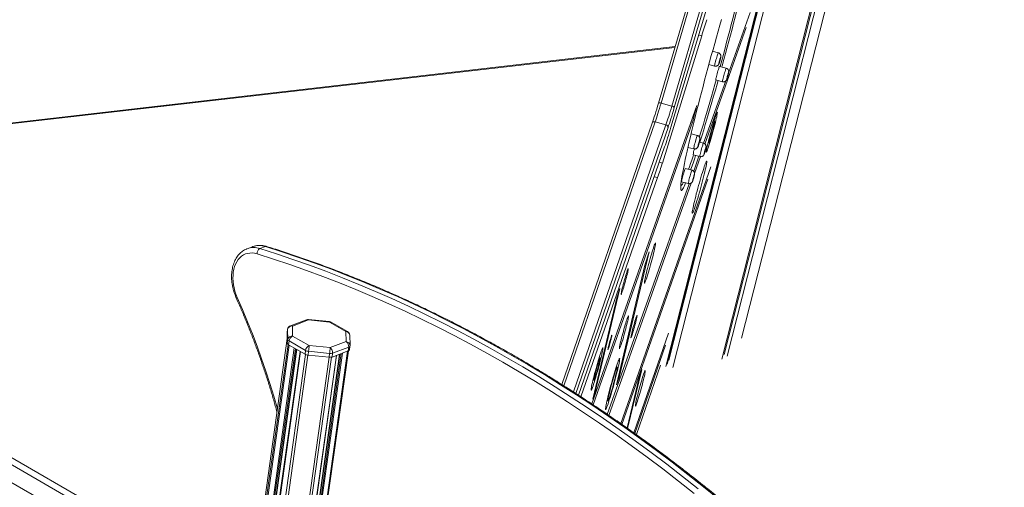
# Model space of a CAD drawing. Units: millimetres. Extents: x -50534 to 6533, y -13761 to 8770.
# Drawn here: x -10210 to -9074, y -6437 to -5898 of the extents above; entities that cross this region are included whole.
import ezdxf

# ---------------------------------------------------------------- set-up
doc = ezdxf.new("R2010")
doc.units = ezdxf.units.MM

msp = doc.modelspace()

# ---------------------------------------------------------------- linework, layer by layer
at = {"color": 7, "linetype": 'Continuous', "lineweight": 15}
for p, q in [((-9464.4, -6298.2), (-9153.9, -5077.6)), ((-9463, -6295.6), (-9153.3, -5077.8)), ((-9461.2, -6290.9), (-9152.7, -5078)), ((-9456.5, -6299.3), (-9146.3, -5080)), ((-9400, -6289.7), (-9093.7, -5085.6)), ((-9397.2, -6284.4), (-9092.1, -5085.4)), ((-9394, -6286.2), (-9088.3, -5084.7)), ((-9377.1, -6265.5), (-9074.3, -5074.9)), ((-9419.2, -5811.4), (-9473.1, -5994.8)), ((-9416.2, -5811.2), (-9470.1, -5994.6)), ((-9457.6, -5998), (-9403.7, -5814.7)), ((-9400.9, -5816.5), (-9454.8, -5999.8)), ((-9412, -5866.8), (-9458.6, -6022.2)), ((-9367.4, -5890), (-9392.3, -5960.1)), ((-9419.4, -6041.8), (-9371.8, -5907.4)), ((-9468.5, -6063.8), (-9423.2, -5917)), ((-9453.9, -5929.5), (-10780.9, -6082.1)), ((-9404.1, -5936.6), (-9410.7, -5934.7)), ((-9414.9, -5950.2), (-9408.3, -5952)), ((-9395, -5954.5), (-9402.7, -5952.4)), ((-9395.4, -5968.9), (-9421, -6040.8)), ((-9406.9, -5967.8), (-9399.2, -5969.9)), ((-9428.8, -5997.3), (-9549.8, -6341.4)), ((-9473.1, -5994.8), (-9473.1, -5994.8)), ((-9470.1, -5994.6), (-9457.6, -5998)), ((-9548.3, -6342.4), (-9433.6, -6016.5)), ((-9476.9, -6016.2), (-9464.4, -6019.7)), ((-9435.4, -6016), (-9433.6, -6016.5)), ((-9408.2, -6015.9), (-9409.1, -6015.6)), ((-9480.3, -6017.6), (-9584.6, -6318.9)), ((-9428.1, -6032), (-9435.4, -6030)), ((-9421.1, -6040.8), (-9425.9, -6039.5)), ((-9465.9, -6045.1), (-9565.3, -6331.2)), ((-9439, -6045.6), (-9432.4, -6047.4)), ((-9415.8, -6040), (-9414.9, -6040.2)), ((-9433, -6054.1), (-9425.3, -6056.2)), ((-9426.3, -6055.9), (-9432.4, -6073.1)), ((-9431.4, -6075.7), (-9424.6, -6056.3)), ((-9412.6, -6067.9), (-9516.5, -6364)), ((-9434.4, -6071.9), (-9442.1, -6069.8)), ((-9562.4, -6333.1), (-9474, -6080.4)), ((-9515.2, -6365), (-9416.2, -6082.4)), ((-9446.3, -6085.3), (-9438.6, -6087.4)), ((-9437.5, -6087.5), (-9532, -6353.4)), ((-9530.2, -6354.6), (-9435.4, -6086.9)), ((-9947.5, -6162.5), (-9947.3, -6162.5)), ((-9941.1, -6160.1), (-9947.3, -6162.5)), ((-9932.5, -6162.3), (-9926.3, -6160)), ((-9518.4, -6311), (-9483.8, -6166.1)), ((-9483.8, -6166.1), (-9488.9, -6181.4)), ((-9488.9, -6181.4), (-9521.6, -6319.3)), ((-9546.7, -6330.7), (-9517.5, -6208.4)), ((-9517.5, -6208.4), (-9521, -6219.1)), ((-9521, -6219.1), (-9548.9, -6335.8)), ((-9878.9, -6244.3), (-9897.5, -6251.3)), ((-9852.4, -6246.5), (-9876.6, -6244)), ((-9900.6, -6255.2), (-9901.3, -6259.6)), ((-9900.7, -6255.4), (-9901.3, -6259.8)), ((-9900.4, -6267), (-9900.7, -6255.4)), ((-9876.5, -6244.6), (-9895.1, -6251.6)), ((-9895.1, -6251.6), (-9894.9, -6263.1)), ((-9852.3, -6247.1), (-9876.5, -6244.6)), ((-9833.4, -6258), (-9852.3, -6247.1)), ((-9831.5, -6258), (-9850.4, -6247.2)), ((-9901.1, -6266), (-10074.7, -7505)), ((-9901.3, -6259.6), (-9901.3, -6259.8)), ((-9901.3, -6259.8), (-9901, -6271.4)), ((-9900.4, -6267), (-9901, -6271.4)), ((-9894.9, -6263.1), (-9875.9, -6274)), ((-9833.1, -6269.6), (-9833.4, -6258)), ((-9828.7, -6273.8), (-9829, -6262.3)), ((-9461.3, -6259.7), (-9501.5, -6374.6)), ((-9898.9, -6268.8), (-9899.6, -6273.2)), ((-9899.6, -6273.2), (-9880.6, -6284)), ((-9880, -6279.7), (-9898.9, -6268.8)), ((-9875.9, -6274), (-9851.7, -6276.5)), ((-9851.7, -6276.5), (-9833.1, -6269.6)), ((-9830.2, -6276), (-9848.8, -6282.9)), ((-9830.2, -6276), (-9830.8, -6280.3)), ((-9829.4, -6279), (-9828.8, -6274.6)), ((-9500.4, -6375.4), (-9464.8, -6273.6)), ((-10062.8, -7511.3), (-9890.2, -6278.6)), ((-9886.3, -6280.8), (-10058.9, -7513.5)), ((-10019.9, -7540.6), (-9844.1, -6285.3)), ((-9841, -6284.2), (-10017.3, -7542.9)), ((-10008.6, -7551), (-9830.6, -6280.3)), ((-9880, -6279.7), (-9880.6, -6284)), ((-9876.5, -6280.7), (-9877.1, -6285.1)), ((-9877.1, -6285.1), (-9852.9, -6287.6)), ((-9852.2, -6283.3), (-9876.5, -6280.7)), ((-9852.2, -6283.3), (-9852.9, -6287.6)), ((-9849.4, -6287.3), (-9830.8, -6280.3)), ((-9848.8, -6282.9), (-9849.4, -6287.3)), ((-9540.3, -6288.1), (-9541.4, -6287.8)), ((-9520.6, -6299.1), (-9521.7, -6298.8)), ((-9498.4, -6376.8), (-9470.7, -6296.8)), ((-9521.6, -6319.3), (-9518.4, -6311)), ((-9519.6, -6310.7), (-9518.4, -6311)), ((-9495.2, -6311), (-9509.3, -6369.1)), ((-9508.6, -6369.6), (-9492.2, -6301.8)), ((-9492.2, -6301.8), (-9495.2, -6311)), ((-9548.5, -6313.6), (-9547.4, -6313.9)), ((-9548.9, -6335.8), (-9546.7, -6330.7)), ((-9547.6, -6330.4), (-9546.7, -6330.7)), ((-9532.3, -6337.6), (-9531.2, -6337.9))]:
    msp.add_line(p, q, dxfattribs=at)
at = {"color": 8, "linetype": 'Continuous', "lineweight": 15}
for p, q in [((-9426.7, -5916), (-9423.2, -5917)), ((-9454.2, -5930.5), (-10775, -6082.3)), ((-9476.9, -6016.2), (-9582.3, -6320.4)), ((-9571, -6327.5), (-9464.4, -6019.7)), ((-9462, -6022.8), (-9568.2, -6329.3)), ((-9472, -6062.8), (-9468.5, -6063.8)), ((-10775, -6082.3), (-9942.7, -6562.8)), ((-9477.8, -6079.4), (-9474, -6080.4)), ((-9943.8, -6570.4), (-10783.6, -6085.6)), ((-10779.6, -6108.3), (-9946.4, -6589.3)), ((-9900.7, -6255.4), (-9900.6, -6255.2)), ((-9901.1, -6266.1), (-10074.6, -7505)), ((-9900.2, -6272.7), (-10072.9, -7505.9)), ((-9898.9, -6273.5), (-10071.6, -7506.5)), ((-9893, -6276.9), (-10065.7, -7509.7)), ((-9891.7, -6277.7), (-10064.4, -7510.4)), ((-9890.4, -6278.4), (-10063.1, -7511.1)), ((-9885.9, -6281), (-10058.6, -7513.7)), ((-9880, -6284.4), (-10052.7, -7517.1)), ((-9877.2, -6285.1), (-10050, -7518.7)), ((-9852.9, -6287.6), (-10027.5, -7534.4)), ((-9850.2, -6287.5), (-10025.1, -7536.4)), ((-9844.4, -6285.4), (-10020.1, -7540.4)), ((-9840.6, -6284), (-10017, -7543.2)), ((-9838.9, -6283.4), (-10015.5, -7544.5)), ((-9837.4, -6282.8), (-10014.3, -7545.6)), ((-9831.6, -6280.7), (-10009.4, -7550.2))]:
    msp.add_line(p, q, dxfattribs=at)
at = {"color": 7, "linetype": 'Continuous', "lineweight": 15, "flags": 128}
for points in [[(-9402.1, -5952.5), (-9402, -5952.4), (-9400.1, -5945.4), (-9398.2, -5938.4), (-9396.3, -5931.4), (-9394.5, -5924.5), (-9392.7, -5917.6), (-9390.9, -5910.8), (-9389.1, -5904), (-9387.4, -5897.4), (-9385.8, -5890.8), (-9384.2, -5884.4), (-9382.6, -5878.2), (-9381.2, -5872.2)], [(-9399.9, -5953.1), (-9399.5, -5951.6), (-9397.5, -5944.5), (-9395.6, -5937.4), (-9393.7, -5930.3), (-9391.8, -5923.3), (-9390, -5916.3), (-9388.2, -5909.3), (-9386.4, -5902.5), (-9384.7, -5895.7), (-9383, -5889.1), (-9381.3, -5882.5), (-9379.8, -5876.2), (-9378.9, -5872.8)], [(-9400.3, -5898.1), (-9402.2, -5904.9), (-9404.2, -5911.8), (-9406.2, -5918.7), (-9408.2, -5925.8), (-9410.1, -5932.8), (-9412.1, -5939.9), (-9414.1, -5947), (-9416, -5954.2), (-9417.9, -5961.3), (-9419.8, -5968.3), (-9421.6, -5975.3), (-9423.5, -5982.3), (-9425.2, -5989.1), (-9427, -5995.9), (-9428.6, -6002.5), (-9430.3, -6009), (-9431.8, -6015.4), (-9433.4, -6021.6), (-9434.8, -6027.7), (-9436.2, -6033.5), (-9437.5, -6039.2), (-9438.8, -6044.6), (-9439.9, -6049.9), (-9441, -6054.8), (-9442.1, -6059.6), (-9443, -6064.1), (-9443.8, -6068.3), (-9444.6, -6072.2), (-9445.3, -6075.9), (-9445.9, -6079.2), (-9446.4, -6082.3), (-9446.8, -6085), (-9447.1, -6087.5), (-9447.3, -6089.6), (-9447.4, -6091.4), (-9447.4, -6092.8), (-9447.4, -6093.9), (-9447.2, -6094.7), (-9447, -6095.2), (-9446.6, -6095.3), (-9446.2, -6095), (-9445.6, -6094.5), (-9445, -6093.6), (-9444.3, -6092.3), (-9443.5, -6090.8), (-9442.6, -6088.9), (-9441.7, -6086.6), (-9441.6, -6086.5)], [(-9401.5, -5943.1), (-9401.4, -5942.2), (-9401.3, -5941.7), (-9401.3, -5941.5), (-9401.4, -5941.6), (-9401.5, -5942), (-9401.8, -5942.8), (-9402.1, -5943.8), (-9402.4, -5944.9), (-9402.7, -5946), (-9403, -5947.1), (-9403.2, -5948), (-9403.3, -5948.7), (-9403.4, -5949.1), (-9403.4, -5949.2), (-9403.2, -5948.9), (-9403, -5948.3), (-9402.7, -5947.4), (-9402.4, -5946.4), (-9402.1, -5945.2), (-9401.8, -5944.1), (-9401.5, -5943.1)], [(-9402.7, -5952.4), (-9402.8, -5952.4), (-9403, -5952.8), (-9403.3, -5953.6), (-9403.6, -5954.6), (-9404, -5955.9), (-9404.5, -5957.4), (-9405, -5959.1), (-9405.4, -5960.7), (-9405.8, -5962.4), (-9406.2, -5963.9), (-9406.5, -5965.3), (-9406.8, -5966.4), (-9406.9, -5967.2), (-9407, -5967.7), (-9406.9, -5967.8)], [(-9392.5, -5961), (-9392.3, -5960.2), (-9392.2, -5959.6), (-9392.2, -5959.4), (-9392.3, -5959.5), (-9392.5, -5960), (-9392.7, -5960.7), (-9393, -5961.7), (-9393.3, -5962.8), (-9393.7, -5963.9), (-9393.9, -5965), (-9394.2, -5965.9), (-9394.3, -5966.6), (-9394.3, -5967), (-9394.3, -5967.1), (-9394.2, -5966.8), (-9393.9, -5966.2), (-9393.7, -5965.3), (-9393.4, -5964.3), (-9393, -5963.1), (-9392.7, -5962), (-9392.5, -5961)], [(-9425.9, -6033.7), (-9424.8, -6030.4), (-9423, -6024.7), (-9421.2, -6018.7), (-9419.4, -6012.6), (-9417.5, -6006.4), (-9415.6, -6000), (-9413.7, -5993.4), (-9411.8, -5986.8), (-9409.8, -5980), (-9407.9, -5973.2), (-9406.4, -5967.9)], [(-9425.3, -6039.6), (-9424.5, -6037.2), (-9422.8, -6031.5), (-9420.9, -6025.5), (-9419.1, -6019.4), (-9417.2, -6013.2), (-9415.2, -6006.7), (-9413.3, -6000.2), (-9411.4, -5993.5), (-9409.4, -5986.7), (-9407.4, -5979.8), (-9405.4, -5972.8), (-9404.2, -5968.5)], [(-9480.3, -6017.8), (-9479.6, -6015.5), (-9478.7, -6013.1), (-9477.9, -6010.4), (-9477, -6007.6), (-9476.1, -6004.6), (-9475.1, -6001.5), (-9474.1, -5998.2), (-9473.1, -5994.8)], [(-9470.1, -5994.6), (-9471, -5997.8), (-9472, -6000.8), (-9472.9, -6003.8), (-9473.7, -6006.6), (-9474.6, -6009.3), (-9475.4, -6011.8), (-9476.2, -6014.1), (-9476.9, -6016.2)], [(-9464.4, -6019.7), (-9463.6, -6017.5), (-9462.9, -6015.2), (-9462.1, -6012.7), (-9461.2, -6010), (-9460.3, -6007.2), (-9459.4, -6004.3), (-9458.5, -6001.2), (-9457.6, -5998)], [(-9454.8, -5999.8), (-9455.8, -6003.2), (-9456.8, -6006.5), (-9457.8, -6009.6), (-9458.7, -6012.6), (-9459.6, -6015.4), (-9460.4, -6018.1), (-9461.3, -6020.5), (-9462, -6022.8)], [(-9433.6, -6016.5), (-9433.1, -6014.1), (-9432.5, -6011.8), (-9431.9, -6009.4), (-9431.3, -6007), (-9430.6, -6004.6), (-9430, -6002.2), (-9429.4, -5999.8), (-9428.8, -5997.3)], [(-9406.9, -6014.6), (-9406.4, -6012.4), (-9405.9, -6010.5), (-9405.6, -6008.8), (-9405.3, -6007.4), (-9405.2, -6006.3), (-9405.1, -6005.6), (-9405.2, -6005.2), (-9405.3, -6005.1), (-9405.5, -6005.4), (-9405.8, -6006.1), (-9406.3, -6007), (-9406.7, -6008.3), (-9407.3, -6009.9), (-9407.9, -6011.8), (-9408.6, -6013.9), (-9409.3, -6016.2), (-9410.1, -6018.7), (-9410.8, -6021.3), (-9411.6, -6024.1), (-9412.4, -6026.9), (-9413.2, -6029.7), (-9413.9, -6032.5), (-9414.6, -6035.3), (-9415.3, -6037.9), (-9415.9, -6040.4), (-9416.4, -6042.6), (-9416.9, -6044.7), (-9417.3, -6046.5), (-9417.6, -6048.1), (-9417.8, -6049.3), (-9417.9, -6050.2), (-9417.9, -6050.8), (-9417.8, -6051), (-9417.6, -6050.9), (-9417.4, -6050.4), (-9417, -6049.6), (-9416.5, -6048.5), (-9416, -6047), (-9415.4, -6045.3), (-9414.8, -6043.3), (-9414.1, -6041.1), (-9413.3, -6038.7), (-9412.6, -6036.1), (-9411.8, -6033.4), (-9411, -6030.6), (-9410.2, -6027.8), (-9409.5, -6025), (-9408.7, -6022.2), (-9408.1, -6019.5), (-9407.4, -6017), (-9406.9, -6014.6)], [(-9409, -6020.9), (-9408.7, -6019.3), (-9408.4, -6018), (-9408.2, -6017), (-9408.1, -6016.3), (-9408.1, -6015.9), (-9408.2, -6015.9), (-9408.4, -6016.2), (-9408.7, -6016.9), (-9409.1, -6017.9), (-9409.5, -6019.2), (-9410, -6020.7), (-9410.6, -6022.5), (-9411.1, -6024.4), (-9411.7, -6026.4), (-9412.3, -6028.5), (-9412.8, -6030.5), (-9413.3, -6032.5), (-9413.8, -6034.3), (-9414.2, -6036), (-9414.5, -6037.5), (-9414.7, -6038.6), (-9414.9, -6039.5), (-9414.9, -6040.1), (-9414.9, -6040.2), (-9414.7, -6040.1), (-9414.5, -6039.6), (-9414.1, -6038.8), (-9413.7, -6037.6), (-9413.3, -6036.2), (-9412.7, -6034.5), (-9412.2, -6032.7), (-9411.6, -6030.7), (-9411, -6028.7), (-9410.5, -6026.6), (-9410, -6024.6), (-9409.5, -6022.7), (-9409, -6020.9)], [(-9458.6, -6022.2), (-9459.6, -6025.5), (-9460.6, -6028.8), (-9461.5, -6031.9), (-9462.5, -6034.8), (-9463.4, -6037.7), (-9464.3, -6040.3), (-9465.1, -6042.8), (-9465.9, -6045.1)], [(-9425.6, -6038.5), (-9425.4, -6037.7), (-9425.3, -6037.1), (-9425.3, -6036.9), (-9425.4, -6037), (-9425.6, -6037.5), (-9425.9, -6038.2), (-9426.2, -6039.2), (-9426.5, -6040.3), (-9426.8, -6041.4), (-9427.1, -6042.5), (-9427.3, -6043.4), (-9427.4, -6044.1), (-9427.5, -6044.5), (-9427.4, -6044.6), (-9427.3, -6044.3), (-9427.1, -6043.7), (-9426.8, -6042.8), (-9426.5, -6041.8), (-9426.2, -6040.6), (-9425.9, -6039.5), (-9425.6, -6038.5)], [(-9418.6, -6047.3), (-9418.4, -6046.5), (-9418.3, -6045.9), (-9418.3, -6045.7), (-9418.4, -6045.8), (-9418.6, -6046.3), (-9418.8, -6047), (-9419.1, -6048), (-9419.4, -6049.1), (-9419.8, -6050.2), (-9420, -6051.3), (-9420.3, -6052.2), (-9420.4, -6052.9), (-9420.4, -6053.3), (-9420.4, -6053.4), (-9420.3, -6053.1), (-9420, -6052.5), (-9419.8, -6051.6), (-9419.5, -6050.6), (-9419.1, -6049.4), (-9418.8, -6048.3), (-9418.6, -6047.3)], [(-9438.3, -6070.9), (-9437.3, -6068.2), (-9436, -6064.4), (-9434.5, -6060.3), (-9433.1, -6055.9), (-9432.5, -6054.2)], [(-9435.9, -6071.5), (-9435.7, -6070.9), (-9434.3, -6066.8), (-9432.8, -6062.5), (-9431.2, -6057.9), (-9430.2, -6054.9)], [(-9419.6, -6074), (-9419.1, -6071.5), (-9418.6, -6069.2), (-9418.2, -6067.2), (-9417.8, -6065.5), (-9417.6, -6064.1), (-9417.4, -6063), (-9417.4, -6062.2), (-9417.4, -6061.7), (-9417.6, -6061.6), (-9417.8, -6061.8), (-9418.1, -6062.4), (-9418.5, -6063.2), (-9419, -6064.5), (-9419.6, -6066), (-9420.2, -6067.8), (-9420.9, -6069.8), (-9421.6, -6072.2), (-9422.4, -6074.7), (-9423.3, -6077.4), (-9424.1, -6080.3), (-9425, -6083.4), (-9425.9, -6086.5), (-9426.8, -6089.6), (-9427.7, -6092.8), (-9428.5, -6096), (-9429.4, -6099.2), (-9430.1, -6102.2), (-9430.9, -6105.1), (-9431.5, -6107.9), (-9432.1, -6110.5), (-9432.7, -6112.9), (-9433.1, -6115), (-9433.5, -6116.9), (-9433.8, -6118.4), (-9434, -6119.7), (-9434.1, -6120.7), (-9434.1, -6121.3), (-9434, -6121.6), (-9433.8, -6121.5), (-9433.6, -6121.2), (-9433.2, -6120.4), (-9432.7, -6119.4), (-9432.2, -6118), (-9431.6, -6116.4), (-9431, -6114.4), (-9430.2, -6112.2), (-9429.5, -6109.8), (-9428.6, -6107.1), (-9427.8, -6104.3), (-9426.9, -6101.4), (-9426, -6098.3), (-9425.1, -6095.1), (-9424.3, -6091.9), (-9423.4, -6088.8), (-9422.6, -6085.6), (-9421.7, -6082.5), (-9421, -6079.5), (-9420.3, -6076.7), (-9419.6, -6074)], [(-9442.1, -6069.8), (-9442.2, -6069.9), (-9442.4, -6070.3), (-9442.6, -6071.1), (-9443, -6072.1), (-9443.4, -6073.4), (-9443.9, -6074.9), (-9444.3, -6076.5), (-9444.8, -6078.2), (-9445.2, -6079.8), (-9445.6, -6081.4), (-9445.9, -6082.7), (-9446.2, -6083.8), (-9446.3, -6084.6), (-9446.3, -6085.1), (-9446.3, -6085.3)], [(-9431.9, -6078.4), (-9431.7, -6077.6), (-9431.6, -6077.1), (-9431.6, -6076.8), (-9431.7, -6077), (-9431.9, -6077.4), (-9432.1, -6078.2), (-9432.4, -6079.1), (-9432.7, -6080.2), (-9433, -6081.4), (-9433.3, -6082.5), (-9433.5, -6083.4), (-9433.7, -6084.1), (-9433.7, -6084.5), (-9433.7, -6084.5), (-9433.5, -6084.3), (-9433.3, -6083.6), (-9433, -6082.8), (-9432.7, -6081.7), (-9432.4, -6080.6), (-9432.1, -6079.5), (-9431.9, -6078.4)], [(-9447.3, -6089.9), (-9447.1, -6089.9), (-9446.6, -6089.6), (-9446.1, -6088.9), (-9445.5, -6087.9), (-9444.7, -6086.6), (-9444.3, -6085.8)], [(-9932.5, -6162.3), (-9913.5, -6168.4), (-9894.5, -6174.8), (-9875.5, -6181.5), (-9856.4, -6188.5), (-9837.4, -6195.9), (-9818.4, -6203.6), (-9799.4, -6211.7), (-9780.4, -6220), (-9761.4, -6228.8), (-9742.5, -6237.8), (-9723.6, -6247.1), (-9704.7, -6256.8), (-9685.8, -6266.8), (-9667, -6277.1), (-9648.2, -6287.7), (-9629.5, -6298.7), (-9610.8, -6309.9), (-9592.2, -6321.5), (-9573.6, -6333.4), (-9555.1, -6345.6), (-9536.6, -6358), (-9518.2, -6370.8), (-9499.9, -6383.9), (-9481.6, -6397.3), (-9463.5, -6411), (-9445.4, -6425), (-9427.3, -6439.2)], [(-9403.2, -6451.4), (-9421.1, -6436.9), (-9439.1, -6422.6), (-9457.2, -6408.6), (-9475.4, -6395), (-9493.6, -6381.6), (-9512, -6368.5), (-9530.4, -6355.7), (-9548.8, -6343.2), (-9567.4, -6331), (-9585.9, -6319.2), (-9604.6, -6307.6), (-9623.2, -6296.3), (-9642, -6285.4), (-9660.8, -6274.8), (-9679.6, -6264.5), (-9698.4, -6254.5), (-9717.3, -6244.8), (-9736.2, -6235.4), (-9755.2, -6226.4), (-9774.1, -6217.7), (-9793.1, -6209.3), (-9812.1, -6201.3), (-9831.1, -6193.6), (-9850.2, -6186.2), (-9869.2, -6179.1), (-9888.2, -6172.4), (-9907.3, -6166), (-9926.3, -6160)], [(-9478, -6165.2), (-9477.5, -6163), (-9477.1, -6161.1), (-9476.7, -6159.4), (-9476.5, -6158), (-9476.3, -6156.9), (-9476.3, -6156.1), (-9476.3, -6155.7), (-9476.4, -6155.6), (-9476.6, -6155.8), (-9476.9, -6156.4), (-9477.3, -6157.3), (-9477.8, -6158.5), (-9478.3, -6160), (-9478.9, -6161.8), (-9479.6, -6163.9), (-9480.3, -6166.1), (-9481, -6168.6), (-9481.8, -6171.2), (-9482.6, -6173.9), (-9483.4, -6176.7), (-9484.2, -6179.5), (-9484.9, -6182.3), (-9485.6, -6185.1), (-9486.3, -6187.7), (-9487, -6190.3), (-9487.5, -6192.7), (-9488, -6194.9), (-9488.5, -6196.8), (-9488.8, -6198.5), (-9489.1, -6199.9), (-9489.2, -6201), (-9489.3, -6201.8), (-9489.3, -6202.2), (-9489.1, -6202.3), (-9488.9, -6202.1), (-9488.6, -6201.5), (-9488.2, -6200.6), (-9487.8, -6199.4), (-9487.2, -6197.9), (-9486.6, -6196.1), (-9486, -6194.1), (-9485.2, -6191.8), (-9484.5, -6189.3), (-9483.7, -6186.7), (-9483, -6184), (-9482.2, -6181.2), (-9481.4, -6178.4), (-9480.6, -6175.6), (-9479.9, -6172.8), (-9479.2, -6170.2), (-9478.6, -6167.6), (-9478, -6165.2)], [(-9935.9, -6168.3), (-9938.7, -6167.6), (-9941.4, -6167.3), (-9944.1, -6167.4), (-9946.7, -6167.8), (-9949.2, -6168.5), (-9951.6, -6169.6), (-9953.8, -6171.1), (-9955.8, -6172.9), (-9957.6, -6175), (-9959.2, -6177.4), (-9960.6, -6180.1), (-9961.8, -6183), (-9962.7, -6186.1), (-9963.3, -6189.4), (-9963.6, -6192.9), (-9963.7, -6196.5), (-9963.5, -6200.1), (-9963.1, -6203.9), (-9962.4, -6207.6), (-9961.4, -6211.4), (-9960.2, -6215), (-9958.7, -6218.6)], [(-9432, -6444.5), (-9450, -6430.3), (-9468, -6416.3), (-9486.2, -6402.7), (-9504.4, -6389.4), (-9522.7, -6376.3), (-9541, -6363.5), (-9559.4, -6351.1), (-9577.9, -6338.9), (-9596.4, -6327.1), (-9615, -6315.6), (-9633.6, -6304.3), (-9652.3, -6293.4), (-9671.1, -6282.8), (-9689.8, -6272.5), (-9708.6, -6262.6), (-9727.5, -6252.9), (-9746.3, -6243.6), (-9765.2, -6234.6), (-9784.1, -6225.9), (-9803.1, -6217.5), (-9822, -6209.5), (-9841, -6201.8), (-9860, -6194.5), (-9879, -6187.4), (-9897.9, -6180.7), (-9916.9, -6174.4), (-9935.9, -6168.3)], [(-9508.9, -6191.5), (-9508.5, -6189.8), (-9508.2, -6188.3), (-9508, -6187.1), (-9507.8, -6186.2), (-9507.8, -6185.6), (-9507.9, -6185.4), (-9508, -6185.5), (-9508.3, -6185.9), (-9508.6, -6186.7), (-9509, -6187.9), (-9509.5, -6189.3), (-9510, -6190.9), (-9510.6, -6192.8), (-9511.2, -6194.9), (-9511.8, -6197), (-9512.5, -6199.3), (-9513.1, -6201.6), (-9513.7, -6203.8), (-9514.2, -6206), (-9514.7, -6208), (-9515.2, -6209.8), (-9515.5, -6211.4), (-9515.8, -6212.8), (-9516, -6213.9), (-9516.1, -6214.6), (-9516.1, -6215), (-9516, -6215.1), (-9515.8, -6214.8), (-9515.5, -6214.1), (-9515.1, -6213.2), (-9514.7, -6211.9), (-9514.1, -6210.4), (-9513.6, -6208.6), (-9513, -6206.6), (-9512.4, -6204.5), (-9511.7, -6202.3), (-9511.1, -6200), (-9510.5, -6197.7), (-9509.9, -6195.5), (-9509.4, -6193.4), (-9508.9, -6191.5)], [(-9509, -6247.7), (-9508.5, -6245.7), (-9508.1, -6244), (-9507.9, -6242.5), (-9507.7, -6241.4), (-9507.6, -6240.6), (-9507.6, -6240.1), (-9507.7, -6239.9), (-9507.9, -6240.1), (-9508.1, -6240.7), (-9508.5, -6241.6), (-9509, -6242.8), (-9509.5, -6244.3), (-9510.1, -6246.1), (-9510.7, -6248.1), (-9511.4, -6250.3), (-9512.1, -6252.7), (-9512.8, -6255.2), (-9513.5, -6257.7), (-9514.2, -6260.3), (-9514.9, -6262.9), (-9515.5, -6265.3), (-9516.1, -6267.7), (-9516.7, -6269.9), (-9517.1, -6271.9), (-9517.5, -6273.6), (-9517.8, -6275.1), (-9518, -6276.2), (-9518.1, -6277), (-9518.1, -6277.5), (-9518, -6277.7), (-9517.8, -6277.5), (-9517.5, -6276.9), (-9517.1, -6276), (-9516.7, -6274.8), (-9516.1, -6273.3), (-9515.5, -6271.5), (-9514.9, -6269.5), (-9514.2, -6267.3), (-9513.5, -6264.9), (-9512.8, -6262.4), (-9512.1, -6259.8), (-9511.4, -6257.3), (-9510.7, -6254.7), (-9510.1, -6252.3), (-9509.5, -6249.9), (-9509, -6247.7)], [(-9498.7, -6244.8), (-9498.3, -6243.2), (-9498, -6241.8), (-9497.8, -6240.8), (-9497.7, -6240), (-9497.7, -6239.6), (-9497.8, -6239.5), (-9498, -6239.8), (-9498.3, -6240.4), (-9498.6, -6241.4), (-9499, -6242.6), (-9499.5, -6244.1), (-9500.1, -6245.8), (-9500.6, -6247.7), (-9501.2, -6249.7), (-9501.8, -6251.8), (-9502.4, -6253.9), (-9502.9, -6256), (-9503.4, -6257.9), (-9503.8, -6259.7), (-9504.2, -6261.3), (-9504.5, -6262.7), (-9504.7, -6263.7), (-9504.8, -6264.5), (-9504.8, -6264.9), (-9504.7, -6265), (-9504.5, -6264.7), (-9504.2, -6264.1), (-9503.9, -6263.2), (-9503.4, -6261.9), (-9503, -6260.4), (-9502.4, -6258.7), (-9501.9, -6256.8), (-9501.3, -6254.8), (-9500.7, -6252.7), (-9500.1, -6250.6), (-9499.6, -6248.5), (-9499.1, -6246.6), (-9498.7, -6244.8)], [(-9527.4, -6265.6), (-9527.1, -6264.4), (-9526.9, -6263.3), (-9526.8, -6262.6), (-9526.8, -6262.3), (-9526.9, -6262.3), (-9527.1, -6262.6), (-9527.3, -6263.3), (-9527.7, -6264.3), (-9528.1, -6265.6), (-9528.5, -6267.1), (-9529, -6268.7), (-9529.5, -6270.4), (-9529.9, -6272.1), (-9530.4, -6273.7), (-9530.7, -6275.2), (-9531, -6276.5), (-9531.2, -6277.5), (-9531.3, -6278.2), (-9531.3, -6278.5), (-9531.2, -6278.5), (-9531, -6278.2), (-9530.8, -6277.5), (-9530.4, -6276.5), (-9530, -6275.2), (-9529.6, -6273.8), (-9529.1, -6272.1), (-9528.6, -6270.4), (-9528.2, -6268.7), (-9527.7, -6267.1), (-9527.4, -6265.6)], [(-9538.8, -6286.5), (-9538.3, -6284.2), (-9537.9, -6282.2), (-9537.5, -6280.4), (-9537.2, -6278.9), (-9537.1, -6277.7), (-9537, -6276.9), (-9537, -6276.4), (-9537.1, -6276.2), (-9537.3, -6276.4), (-9537.6, -6277), (-9538, -6277.8), (-9538.5, -6279), (-9539, -6280.5), (-9539.6, -6282.3), (-9540.3, -6284.4), (-9541, -6286.7), (-9541.8, -6289.2), (-9542.6, -6291.8), (-9543.4, -6294.6), (-9544.2, -6297.5), (-9545, -6300.4), (-9545.8, -6303.3), (-9546.6, -6306.2), (-9547.3, -6309.1), (-9548, -6311.8), (-9548.6, -6314.3), (-9549.2, -6316.7), (-9549.7, -6318.9), (-9550.1, -6320.8), (-9550.4, -6322.4), (-9550.6, -6323.7), (-9550.7, -6324.7), (-9550.8, -6325.4), (-9550.7, -6325.7), (-9550.5, -6325.7), (-9550.3, -6325.4), (-9550, -6324.7), (-9549.5, -6323.6), (-9549, -6322.3), (-9548.4, -6320.6), (-9547.8, -6318.7), (-9547.1, -6316.5), (-9546.4, -6314.1), (-9545.6, -6311.6), (-9544.8, -6308.8), (-9544, -6306), (-9543.1, -6303.1), (-9542.3, -6300.2), (-9541.5, -6297.2), (-9540.8, -6294.4), (-9540.1, -6291.6), (-9539.4, -6288.9), (-9538.8, -6286.5)], [(-9541.2, -6293.4), (-9540.9, -6291.8), (-9540.6, -6290.4), (-9540.4, -6289.4), (-9540.3, -6288.6), (-9540.3, -6288.2), (-9540.4, -6288.1), (-9540.6, -6288.4), (-9540.8, -6289), (-9541.2, -6290), (-9541.6, -6291.2), (-9542.1, -6292.7), (-9542.7, -6294.5), (-9543.3, -6296.4), (-9543.8, -6298.4), (-9544.4, -6300.6), (-9545, -6302.7), (-9545.6, -6304.8), (-9546.1, -6306.8), (-9546.5, -6308.6), (-9546.9, -6310.2), (-9547.2, -6311.6), (-9547.4, -6312.7), (-9547.5, -6313.4), (-9547.5, -6313.8), (-9547.4, -6313.9), (-9547.2, -6313.6), (-9546.9, -6313), (-9546.5, -6312.1), (-9546.1, -6310.8), (-9545.6, -6309.3), (-9545.1, -6307.5), (-9544.5, -6305.6), (-9543.9, -6303.6), (-9543.3, -6301.4), (-9542.7, -6299.3), (-9542.2, -6297.2), (-9541.7, -6295.2), (-9541.2, -6293.4)], [(-9519.9, -6301.2), (-9519.4, -6298.7), (-9518.9, -6296.5), (-9518.5, -6294.5), (-9518.1, -6292.8), (-9517.9, -6291.4), (-9517.8, -6290.3), (-9517.7, -6289.5), (-9517.8, -6289.1), (-9517.9, -6289), (-9518.2, -6289.3), (-9518.5, -6289.9), (-9518.9, -6290.9), (-9519.4, -6292.2), (-9520, -6293.7), (-9520.6, -6295.6), (-9521.4, -6297.7), (-9522.1, -6300.1), (-9522.9, -6302.7), (-9523.8, -6305.5), (-9524.6, -6308.4), (-9525.5, -6311.5), (-9526.4, -6314.6), (-9527.3, -6317.8), (-9528.2, -6321), (-9529, -6324.1), (-9529.8, -6327.2), (-9530.6, -6330.2), (-9531.3, -6333.1), (-9531.9, -6335.8), (-9532.5, -6338.2), (-9533, -6340.5), (-9533.4, -6342.5), (-9533.7, -6344.2), (-9533.9, -6345.6), (-9534.1, -6346.7), (-9534.1, -6347.4), (-9534.1, -6347.8), (-9533.9, -6347.9), (-9533.7, -6347.6), (-9533.3, -6347), (-9532.9, -6346.1), (-9532.4, -6344.8), (-9531.8, -6343.2), (-9531.2, -6341.3), (-9530.5, -6339.2), (-9529.7, -6336.8), (-9528.9, -6334.2), (-9528.1, -6331.4), (-9527.2, -6328.5), (-9526.3, -6325.5), (-9525.4, -6322.3), (-9524.5, -6319.1), (-9523.7, -6316), (-9522.8, -6312.8), (-9522, -6309.7), (-9521.3, -6306.7), (-9520.6, -6303.9), (-9519.9, -6301.2)], [(-9522, -6307.1), (-9521.5, -6305.1), (-9521.1, -6303.3), (-9520.8, -6301.8), (-9520.6, -6300.6), (-9520.5, -6299.8), (-9520.5, -6299.2), (-9520.6, -6299), (-9520.8, -6299.2), (-9521, -6299.7), (-9521.4, -6300.5), (-9521.8, -6301.7), (-9522.4, -6303.1), (-9522.9, -6304.9), (-9523.6, -6306.8), (-9524.2, -6309), (-9524.9, -6311.4), (-9525.6, -6313.8), (-9526.4, -6316.4), (-9527.1, -6319), (-9527.8, -6321.6), (-9528.4, -6324.1), (-9529.1, -6326.5), (-9529.6, -6328.8), (-9530.1, -6330.9), (-9530.5, -6332.8), (-9530.9, -6334.4), (-9531.1, -6335.7), (-9531.3, -6336.8), (-9531.3, -6337.5), (-9531.3, -6337.8), (-9531.2, -6337.9), (-9530.9, -6337.5), (-9530.6, -6336.9), (-9530.2, -6335.9), (-9529.7, -6334.6), (-9529.2, -6333), (-9528.6, -6331.1), (-9527.9, -6329.1), (-9527.3, -6326.8), (-9526.6, -6324.4), (-9525.8, -6321.9), (-9525.1, -6319.3), (-9524.4, -6316.7), (-9523.7, -6314.1), (-9523.1, -6311.6), (-9522.5, -6309.3), (-9522, -6307.1)], [(-9489.8, -6311.3), (-9489.3, -6309.3), (-9488.9, -6307.4), (-9488.6, -6305.9), (-9488.4, -6304.6), (-9488.3, -6303.7), (-9488.3, -6303.1), (-9488.3, -6302.8), (-9488.5, -6302.9), (-9488.8, -6303.4), (-9489.1, -6304.2), (-9489.6, -6305.3), (-9490.1, -6306.7), (-9490.7, -6308.5), (-9491.3, -6310.4), (-9492, -6312.6), (-9492.7, -6315), (-9493.4, -6317.5), (-9494.2, -6320.1), (-9494.9, -6322.8), (-9495.7, -6325.5), (-9496.4, -6328.2), (-9497, -6330.7), (-9497.6, -6333.2), (-9498.2, -6335.4), (-9498.6, -6337.5), (-9499, -6339.3), (-9499.3, -6340.9), (-9499.6, -6342.1), (-9499.7, -6343.1), (-9499.7, -6343.7), (-9499.6, -6343.9), (-9499.5, -6343.8), (-9499.2, -6343.4), (-9498.8, -6342.6), (-9498.4, -6341.5), (-9497.9, -6340), (-9497.3, -6338.3), (-9496.7, -6336.3), (-9496, -6334.1), (-9495.3, -6331.8), (-9494.5, -6329.2), (-9493.8, -6326.6), (-9493.1, -6323.9), (-9492.3, -6321.3), (-9491.6, -6318.6), (-9491, -6316), (-9490.4, -6313.6), (-9489.8, -6311.3)]]:
    msp.add_lwpolyline(points, dxfattribs=at)
at = {"color": 8, "linetype": 'Continuous', "lineweight": 15, "flags": 128}
for points in [[(-9408.3, -5952), (-9408.3, -5951.9), (-9408.3, -5951.4), (-9408.1, -5950.6), (-9407.9, -5949.5), (-9407.6, -5948.1), (-9407.2, -5946.6), (-9406.8, -5944.9), (-9406.3, -5943.3), (-9405.8, -5941.6), (-9405.4, -5940.1), (-9405, -5938.8), (-9404.6, -5937.8), (-9404.3, -5937), (-9404.1, -5936.6), (-9404.1, -5936.6)], [(-9399.2, -5969.9), (-9399.3, -5969.8), (-9399.2, -5969.3), (-9399.1, -5968.5), (-9398.8, -5967.4), (-9398.5, -5966), (-9398.1, -5964.5), (-9397.7, -5962.8), (-9397.3, -5961.2), (-9396.8, -5959.6), (-9396.3, -5958.1), (-9395.9, -5956.8), (-9395.6, -5955.7), (-9395.3, -5955), (-9395.1, -5954.5), (-9395, -5954.5)], [(-9473.1, -5994.8), (-9473, -5994.6), (-9472.8, -5994.5), (-9472.6, -5994.4), (-9472.2, -5994.3), (-9471.7, -5994.3), (-9471.2, -5994.3), (-9470.7, -5994.4), (-9470.1, -5994.6)], [(-9432.4, -6047.4), (-9432.4, -6047.3), (-9432.4, -6046.8), (-9432.2, -6046), (-9432, -6044.9), (-9431.7, -6043.5), (-9431.3, -6042), (-9430.8, -6040.3), (-9430.4, -6038.7), (-9429.9, -6037.1), (-9429.5, -6035.6), (-9429.1, -6034.3), (-9428.7, -6033.2), (-9428.4, -6032.5), (-9428.2, -6032), (-9428.1, -6032)], [(-9425.3, -6056.2), (-9425.4, -6056.1), (-9425.3, -6055.6), (-9425.2, -6054.8), (-9424.9, -6053.7), (-9424.6, -6052.3), (-9424.2, -6050.8), (-9423.8, -6049.1), (-9423.4, -6047.5), (-9422.9, -6045.9), (-9422.4, -6044.4), (-9422, -6043.1), (-9421.7, -6042), (-9421.4, -6041.3), (-9421.2, -6040.8), (-9421.1, -6040.8)], [(-9438.6, -6087.4), (-9438.6, -6087.2), (-9438.6, -6086.7), (-9438.5, -6085.9), (-9438.2, -6084.8), (-9437.9, -6083.5), (-9437.5, -6081.9), (-9437.1, -6080.3), (-9436.6, -6078.6), (-9436.2, -6077), (-9435.7, -6075.5), (-9435.3, -6074.2), (-9434.9, -6073.2), (-9434.7, -6072.4), (-9434.5, -6072), (-9434.4, -6071.9)], [(-9958.7, -6218.6), (-9952.6, -6232.5), (-9946.8, -6246.6), (-9941.2, -6260.7), (-9935.8, -6274.9), (-9930.7, -6289.2), (-9925.8, -6303.6), (-9921.1, -6318), (-9916.7, -6332.5), (-9912.5, -6347.1), (-9912.5, -6347.2)]]:
    msp.add_lwpolyline(points, dxfattribs=at)
at = {"color": 7, "linetype": 'Continuous', "lineweight": 15}
for centre, radius, start, end in [((-8995, -6047.4), 447.6, 160.5602, 163.0575), ((-9457.8, -6001.4), 3.39, 27.102, 85.4325), ((-9464.9, -6022.5), 2.87, 353.773, 79.6811), ((-9405.5, -6056.5), 27.6, 161.0358, 174.9544), ((-9936.2, -5920.7), 489, 340.9393, 342.988), ((-9929.6, -6167.9), 6.36, 118.0149, 183.5174), ((-9877.1, -6249), 5, 84.0409, 110.5775), ((-9895.8, -6256.4), 4.93, 81.2214, 168.1447), ((-9895.7, -6255.9), 5, 110.5775, 172.0278), ((-9852.9, -6251.5), 5, 60.094, 84.0409), ((-9895.6, -6268), 4.93, 81.2214, 168.1447), ((-9898, -6266.5), 2.49, 191.0227, 247.3815), ((-9891.5, -6269.8), 7.47, 116.3259, 172.1897), ((-9834, -6262.4), 5, 1.1423, 60.094), ((-9898.6, -6270.9), 2.49, 191.0227, 247.3815), ((-9872.6, -6280.7), 7.47, 116.3259, 172.1897), ((-9930, -6272.8), 54.1, 351.6156, 358.7877), ((-9905.7, -6275.4), 54.1, 351.6156, 358.7877), ((-9855.4, -6282.1), 6.72, 352.893, 56.2055), ((-9836.9, -6275.1), 6.72, 352.893, 56.2055), ((-9833.7, -6273.9), 5, 352.0278, 1.1423), ((-9876.3, -6276), 9.15, 241.6856, 264.8667), ((-9875.7, -6271.6), 9.15, 241.6856, 264.8667), ((-9851.8, -6279.7), 7.96, 262.5826, 288.0723), ((-9851.2, -6275.4), 7.96, 262.5826, 288.0723), ((-9831.2, -6278.5), 1.89, 282.5497, 344.7106)]:
    msp.add_arc(centre, radius, start, end, dxfattribs=at)
at = {"color": 8, "linetype": 'Continuous', "lineweight": 15}
for centre, radius, start, end in [((-9477.9, -6018.7), 2.68, 68.9442, 154.8498), ((-9939.7, -6183.7), 22.6, 71.4655, 109.6782), ((-9933.5, -6181.4), 22.6, 71.4655, 109.6782), ((-9925.4, -6162.2), 2.41, 73.5971, 112.1807), ((-9957.8, -6221.2), 2.72, 109.8483, 137.7783), ((-9878, -6246.9), 2.74, 56.8309, 108.4924), ((-9877.3, -6244.4), 0.79, 346.4228, 31.4128), ((-9896.6, -6253.9), 2.74, 56.8309, 108.4924), ((-9853, -6246.9), 0.79, 346.4228, 31.4128), ((-9851.4, -6249.1), 2.12, 62.4031, 115.0662), ((-9832.5, -6259.9), 2.12, 62.4031, 115.0662), ((-9833.6, -6262.6), 4.6, 4.0228, 87.434), ((-9833.3, -6274.2), 4.6, 4.0228, 87.434), ((-9830.6, -6274.1), 1.89, 282.5497, 344.7106)]:
    msp.add_arc(centre, radius, start, end, dxfattribs=at)
at = {"color": 7, "linetype": 'Continuous', "lineweight": 15}
for points, knots in [([(-9401.5, -5942.9), (-9401.5, -5942.8), (-9401.3, -5942.3), (-9401.2, -5941.7), (-9401.1, -5941.2), (-9401.1, -5940.6), (-9401.1, -5940), (-9401.3, -5939.2), (-9401.6, -5938.4), (-9402.2, -5937.7), (-9402.9, -5937), (-9403.6, -5936.7), (-9404, -5936.6), (-9404.1, -5936.6)], [0, 0, 0, 0, 0.070074, 0.213558, 0.303216, 0.378551, 0.453871, 0.540268, 0.641751, 0.744817, 0.85933, 0.978558, 1, 1, 1, 1]), ([(-9408.3, -5952), (-9408, -5952), (-9407.4, -5952.2), (-9406.5, -5952.1), (-9405.6, -5951.8), (-9404.9, -5951.4), (-9404.4, -5951), (-9404, -5950.5), (-9403.7, -5950.1), (-9403.5, -5949.7), (-9403.3, -5949.2), (-9403.1, -5948.7), (-9402.8, -5947.8), (-9402.5, -5946.8), (-9402.2, -5945.6), (-9401.9, -5944.5), (-9401.6, -5943.6), (-9401.5, -5943.1), (-9401.5, -5942.9)], [0, 0, 0, 0, 0.055434, 0.126646, 0.189559, 0.246088, 0.296783, 0.341654, 0.380694, 0.418179, 0.464252, 0.540894, 0.624196, 0.711735, 0.795396, 0.878171, 0.961175, 1, 1, 1, 1]), ([(-9392.4, -5960.8), (-9392.4, -5960.7), (-9392.3, -5960.2), (-9392.2, -5959.6), (-9392.1, -5959.1), (-9392, -5958.6), (-9392.1, -5957.9), (-9392.2, -5957.2), (-9392.5, -5956.4), (-9393.1, -5955.6), (-9393.9, -5954.9), (-9394.6, -5954.6), (-9395, -5954.5), (-9395, -5954.5)], [0, 0, 0, 0, 0.070074, 0.213558, 0.303216, 0.378551, 0.453871, 0.540268, 0.641751, 0.744817, 0.85933, 0.978558, 1, 1, 1, 1]), ([(-9399.2, -5969.9), (-9399, -5969.9), (-9398.4, -5970.1), (-9397.5, -5970), (-9396.6, -5969.8), (-9395.9, -5969.4), (-9395.3, -5968.9), (-9394.9, -5968.4), (-9394.6, -5968), (-9394.4, -5967.6), (-9394.3, -5967.1), (-9394.1, -5966.6), (-9393.8, -5965.7), (-9393.5, -5964.7), (-9393.1, -5963.5), (-9392.8, -5962.4), (-9392.6, -5961.5), (-9392.5, -5961), (-9392.4, -5960.8)], [0, 0, 0, 0, 0.055434, 0.126646, 0.189559, 0.246088, 0.296783, 0.341654, 0.380694, 0.418179, 0.464252, 0.540894, 0.624196, 0.711735, 0.795396, 0.878171, 0.961175, 1, 1, 1, 1]), ([(-9432.4, -6047.4), (-9432.1, -6047.4), (-9431.5, -6047.6), (-9430.6, -6047.5), (-9429.7, -6047.3), (-9429, -6046.9), (-9428.5, -6046.4), (-9428.1, -6045.9), (-9427.8, -6045.5), (-9427.6, -6045.1), (-9427.4, -6044.6), (-9427.2, -6044.1), (-9426.9, -6043.2), (-9426.6, -6042.2), (-9426.3, -6041), (-9426, -6039.9), (-9425.7, -6039), (-9425.6, -6038.5), (-9425.6, -6038.3)], [0, 0, 0, 0, 0.055434, 0.126646, 0.189559, 0.246088, 0.296783, 0.341654, 0.380694, 0.418179, 0.464252, 0.540894, 0.624196, 0.711735, 0.795396, 0.878171, 0.961175, 1, 1, 1, 1]), ([(-9425.6, -6038.3), (-9425.5, -6038.2), (-9425.4, -6037.7), (-9425.3, -6037.1), (-9425.2, -6036.6), (-9425.2, -6036.1), (-9425.2, -6035.4), (-9425.3, -6034.7), (-9425.7, -6033.9), (-9426.2, -6033.1), (-9427, -6032.4), (-9427.7, -6032.1), (-9428.1, -6032), (-9428.2, -6032)], [0, 0, 0, 0, 0.070074, 0.213558, 0.303216, 0.378551, 0.453871, 0.540268, 0.641751, 0.744817, 0.85933, 0.978558, 1, 1, 1, 1]), ([(-9425.3, -6056.2), (-9425.1, -6056.2), (-9424.5, -6056.4), (-9423.6, -6056.3), (-9422.7, -6056.1), (-9422, -6055.7), (-9421.4, -6055.2), (-9421, -6054.7), (-9420.7, -6054.3), (-9420.5, -6053.9), (-9420.4, -6053.4), (-9420.2, -6052.9), (-9419.9, -6052), (-9419.6, -6051), (-9419.2, -6049.8), (-9418.9, -6048.7), (-9418.7, -6047.8), (-9418.6, -6047.3), (-9418.5, -6047.1)], [0, 0, 0, 0, 0.0554341, 0.1266457, 0.1895585, 0.2460876, 0.296783, 0.3416538, 0.3806937, 0.4181795, 0.4642518, 0.5408941, 0.6241957, 0.7117349, 0.795396, 0.8781713, 0.9611749, 1, 1, 1, 1]), ([(-9418.5, -6047.1), (-9418.5, -6047), (-9418.4, -6046.5), (-9418.3, -6045.9), (-9418.2, -6045.4), (-9418.1, -6044.9), (-9418.2, -6044.2), (-9418.3, -6043.5), (-9418.6, -6042.7), (-9419.2, -6041.9), (-9420, -6041.2), (-9420.7, -6040.9), (-9421.1, -6040.8), (-9421.1, -6040.8)], [0, 0, 0, 0, 0.070074, 0.213558, 0.303216, 0.378551, 0.453871, 0.540268, 0.641751, 0.744817, 0.85933, 0.978558, 1, 1, 1, 1]), ([(-9431.8, -6078.3), (-9431.8, -6078.1), (-9431.7, -6077.6), (-9431.5, -6077.1), (-9431.5, -6076.5), (-9431.4, -6076), (-9431.4, -6075.4), (-9431.6, -6074.6), (-9431.9, -6073.8), (-9432.5, -6073), (-9433.2, -6072.4), (-9433.9, -6072), (-9434.3, -6072), (-9434.4, -6072)], [0, 0, 0, 0, 0.070074, 0.213558, 0.303216, 0.378551, 0.453871, 0.540268, 0.641751, 0.744817, 0.85933, 0.978558, 1, 1, 1, 1]), ([(-9438.6, -6087.3), (-9438.3, -6087.4), (-9437.8, -6087.6), (-9436.8, -6087.5), (-9436, -6087.2), (-9435.3, -6086.8), (-9434.7, -6086.4), (-9434.3, -6085.9), (-9434, -6085.4), (-9433.8, -6085), (-9433.6, -6084.6), (-9433.4, -6084), (-9433.2, -6083.2), (-9432.8, -6082.1), (-9432.5, -6081), (-9432.2, -6079.8), (-9432, -6078.9), (-9431.9, -6078.5), (-9431.8, -6078.3)], [0, 0, 0, 0, 0.055434, 0.126646, 0.189559, 0.246088, 0.296783, 0.341654, 0.380694, 0.418179, 0.464252, 0.540894, 0.624196, 0.711735, 0.795396, 0.878171, 0.961175, 1, 1, 1, 1]), ([(-9947.5, -6162.6), (-9948, -6162.8), (-9949.3, -6163.3), (-9951.4, -6164.4), (-9953.6, -6166), (-9955.7, -6167.8), (-9957.6, -6169.9), (-9959.3, -6172.2), (-9960.8, -6174.8), (-9962.1, -6177.6), (-9963.2, -6180.5), (-9964.1, -6183.7), (-9964.7, -6187), (-9965.1, -6190.4), (-9965.3, -6193.9), (-9965.2, -6197.5), (-9964.9, -6201.2), (-9964.3, -6204.8), (-9963.6, -6208.5), (-9962.6, -6212.1), (-9961.3, -6215.8), (-9960.3, -6218.2), (-9959.8, -6219.4)], [0, 0, 0, 0, 0.029069, 0.077861, 0.126697, 0.175756, 0.225183, 0.275071, 0.325449, 0.37629, 0.427523, 0.479054, 0.530787, 0.582637, 0.63454, 0.686443, 0.738323, 0.790174, 0.841996, 0.893798, 0.945591, 1, 1, 1, 1]), ([(-9924.7, -6159.9), (-9925.2, -6159.7), (-9926.7, -6159.3), (-9929.2, -6158.8), (-9932.1, -6158.6), (-9934.9, -6158.7), (-9937.6, -6159.1), (-9939.7, -6159.6), (-9940.8, -6160.1), (-9941.2, -6160.2)], [0, 0, 0, 0, 0.096167, 0.267777, 0.438104, 0.606594, 0.773339, 0.938664, 1, 1, 1, 1]), ([(-9365.6, -6481.4), (-9368.5, -6478.9), (-9377, -6471.7), (-9391, -6459.8), (-9407.8, -6446), (-9424.7, -6432.5), (-9441.6, -6419.2), (-9458.6, -6406.1), (-9475.7, -6393.3), (-9492.8, -6380.8), (-9510, -6368.5), (-9527.3, -6356.5), (-9544.6, -6344.8), (-9562, -6333.3), (-9579.4, -6322.1), (-9596.9, -6311.2), (-9614.4, -6300.5), (-9631.9, -6290.1), (-9649.5, -6280), (-9667.2, -6270.2), (-9684.9, -6260.6), (-9702.6, -6251.3), (-9720.3, -6242.3), (-9738.1, -6233.6), (-9755.9, -6225.2), (-9773.7, -6217.1), (-9791.5, -6209.2), (-9809.3, -6201.6), (-9827.2, -6194.4), (-9845, -6187.4), (-9862.9, -6180.7), (-9880.8, -6174.3), (-9898.6, -6168.2), (-9913.3, -6163.4), (-9922, -6160.7), (-9924.7, -6159.9)], [0, 0, 0, 0, 0.016464, 0.047732, 0.079, 0.110268, 0.141535, 0.172803, 0.204071, 0.235338, 0.266606, 0.297873, 0.329141, 0.360408, 0.391675, 0.422941, 0.454208, 0.485474, 0.51674, 0.548005, 0.579271, 0.610535, 0.6418, 0.673063, 0.704327, 0.735589, 0.766852, 0.798113, 0.829374, 0.860634, 0.891893, 0.923152, 0.954409, 0.985666, 1, 1, 1, 1]), ([(-9959.8, -6219.4), (-9958.8, -6221.6), (-9955.9, -6228.1), (-9951.4, -6238.8), (-9946.1, -6251.7), (-9941, -6264.6), (-9936.1, -6277.7), (-9931.5, -6290.8), (-9927, -6304), (-9922.7, -6317.2), (-9918.6, -6330.5), (-9915.4, -6341.6), (-9913.6, -6348.2), (-9913, -6350.5)], [0, 0, 0, 0, 0.052422, 0.152151, 0.251882, 0.351613, 0.451344, 0.551076, 0.650807, 0.750537, 0.850267, 0.949996, 1, 1, 1, 1])]:
    msp.add_open_spline(points, degree=3, knots=knots, dxfattribs=at)

doc.saveas('drawing.dxf')
